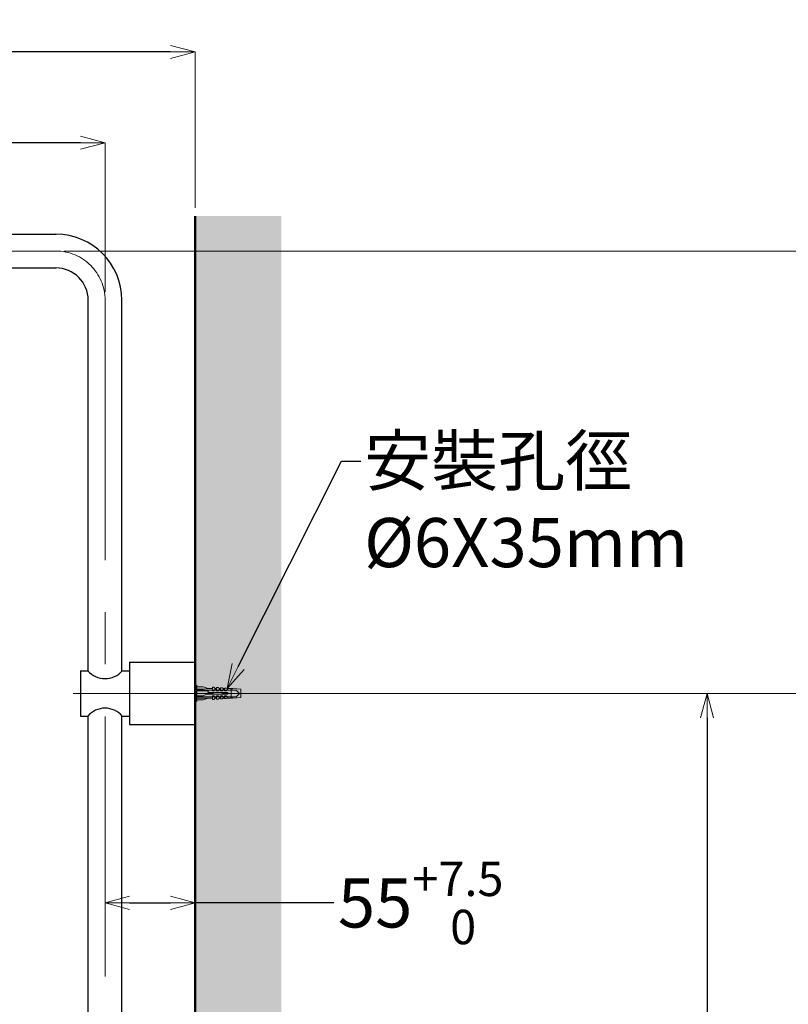
# Model space of a CAD drawing. Units: millimetres. Extents: x 2460 to 4879, y -6046 to -3176.
# Drawn here: x 3818 to 4287, y -4334 to -3733 of the extents above; entities that cross this region are included whole.
import ezdxf
from ezdxf import colors
from ezdxf.entities.mleader import LeaderData, LeaderLine
from ezdxf.math import Vec2, Vec3

# ---------------------------------------------------------------- set-up
doc = ezdxf.new("R2010")
doc.units = ezdxf.units.MM
doc.linetypes.add('CENTER', pattern=[50.8, 31.75, -6.35, 6.35, -6.35])
for name, color, linetype, lineweight in [('中心線', 2, 'CENTER', 5), ('標註線', 7, 'Continuous', 9), ('牆壁線', 130, 'Continuous', 50)]:
    doc.layers.add(name, color=color, linetype=linetype, lineweight=lineweight)
doc.layers.add('繪圖線', color=7, linetype='Continuous')
doc.styles.get("Standard").update_dxf_attribs({"font": 'Microsoft JhengHei.ttf', "height": 30})
doc.dimstyles.get("Standard").update_dxf_attribs({"dimtxt": 30, "dimasz": 15, "dimexe": 0, "dimexo": 5, "dimgap": 5, "dimtad": 0, "dimtih": 1, "dimtoh": 1, "dimdec": 1, "dimdsep": 46, "dimtxsty": 'Standard', "dimblk": 'OPEN30', "dimcen": 0.09, "dimadec": 0, "dimazin": 2, "dimtfac": 1, "dimtdec": 1, "dimtofl": 0, "dimtmove": 1, "dimatfit": 3, "dimldrblk": 'OPEN30', "dimfxl": 0, "dimtolj": 1, "dimtzin": 0, "dimlwe": 9, "dimarcsym": 0})

# ---------------------------------------------------------------- blocks, each defined once
blk = doc.blocks.new('_OPEN30')
at = {"color": 0, "linetype": 'ByBlock'}
for p, q in [((-1, 0.268), (0, 0)), ((0, 0), (-1, -0.268)), ((0, 0), (-1, 0))]:
    blk.add_line(p, q, dxfattribs=at)
blk = doc.blocks.new('*D6')
at = {"layer": 'Defpoints', "color": 0}
for p in [(3870.27, -4264.11), (3925.27, -4264.11), (3925.27, -4272.56)]:
    blk.add_point(p, dxfattribs=at)
at = {"layer": '標註線', "color": 0, "lineweight": 9}
for p, q in [((3870.27, -4269.11), (3870.27, -4272.56)), ((3925.27, -4269.11), (3925.27, -4272.56))]:
    blk.add_line(p, q, dxfattribs=at)
at = {"layer": '標註線', "color": 0, "lineweight": -2}
for p, q in [((3885.27, -4272.56), (3910.27, -4272.56)), ((4009.92, -4272.56), (3925.27, -4272.56))]:
    blk.add_line(p, q, dxfattribs=at)
at = {"layer": '標註線', "color": 0, "lineweight": -2, "xscale": 15, "yscale": 15, "zscale": 15, "rotation": 180}
blk.add_blockref('_OPEN30', (3870.27, -4272.56), dxfattribs=at)
at = {"layer": '標註線', "color": 0, "lineweight": -2, "xscale": 15, "yscale": 15, "zscale": 15}
blk.add_blockref('_OPEN30', (3925.27, -4272.56), dxfattribs=at)
at = {"layer": '標註線', "color": 0, "insert": (4063.01, -4272.56), "char_height": 30, "attachment_point": 5}
blk.add_mtext('\\A1;55{\\H21.000000;\\S+7.5^  0;}', dxfattribs=at)
blk = doc.blocks.new('*D7')
at = {"layer": 'Defpoints', "color": 0}
for p in [(3936.52, -4144.68), (3943.07, -4947.68), (4237.86, -4947.68)]:
    blk.add_point(p, dxfattribs=at)
at = {"layer": '標註線', "color": 0, "lineweight": 9}
for p, q in [((3941.52, -4144.68), (4237.86, -4144.68)), ((3948.07, -4947.68), (4237.86, -4947.68))]:
    blk.add_line(p, q, dxfattribs=at)
at = {"layer": '標註線', "color": 0, "lineweight": -2}
for p, q in [((4237.86, -4159.68), (4237.86, -4500.17)), ((4237.86, -4932.68), (4237.86, -4541.18))]:
    blk.add_line(p, q, dxfattribs=at)
at = {"layer": '標註線', "color": 0, "lineweight": -2, "xscale": 15, "yscale": 15, "zscale": 15}
for p, rotation in [((4237.86, -4144.68), 90), ((4237.86, -4947.68), 270)]:
    blk.add_blockref('_OPEN30', p, dxfattribs=dict(at, rotation=rotation))
at = {"layer": '標註線', "color": 0, "insert": (4237.86, -4520.67), "char_height": 30, "attachment_point": 5}
blk.add_mtext('\\A1;803', dxfattribs=at)
blk = doc.blocks.new('*D9')
at = {"layer": 'Defpoints', "color": 0}
for p in [(3870.27, -3808.54), (3870.27, -3904.68), (3470.14, -3924.62)]:
    blk.add_point(p, dxfattribs=at)
at = {"layer": '標註線', "color": 0, "lineweight": 9}
for p, q in [((3470.14, -3919.62), (3470.14, -3808.54)), ((3870.27, -3899.68), (3870.27, -3808.54))]:
    blk.add_line(p, q, dxfattribs=at)
at = {"layer": '標註線', "color": 0, "lineweight": -2}
for p, q in [((3485.14, -3808.54), (3631.73, -3808.54)), ((3855.27, -3808.54), (3708.68, -3808.54))]:
    blk.add_line(p, q, dxfattribs=at)
at = {"layer": '標註線', "color": 0, "lineweight": -2, "xscale": 15, "yscale": 15, "zscale": 15, "rotation": 180}
blk.add_blockref('_OPEN30', (3470.14, -3808.54), dxfattribs=at)
at = {"layer": '標註線', "color": 0, "lineweight": -2, "xscale": 15, "yscale": 15, "zscale": 15}
blk.add_blockref('_OPEN30', (3870.27, -3808.54), dxfattribs=at)
at = {"layer": '標註線', "color": 0, "insert": (3670.2, -3808.54), "char_height": 30, "attachment_point": 5}
blk.add_mtext('\\A1;400', dxfattribs=at)
blk = doc.blocks.new('*D13')
at = {"layer": 'Defpoints', "color": 0}
for p in [(3360.37, -3753.15), (3925.27, -3853.37), (3360.37, -3997.94)]:
    blk.add_point(p, dxfattribs=at)
at = {"layer": '標註線', "color": 0, "lineweight": 9}
for p, q in [((3360.37, -3992.94), (3360.37, -3753.15)), ((3925.27, -3848.37), (3925.27, -3753.15))]:
    blk.add_line(p, q, dxfattribs=at)
at = {"layer": '標註線', "color": 0, "lineweight": -2}
for p, q in [((3375.37, -3753.15), (3606.49, -3753.15)), ((3910.27, -3753.15), (3679.14, -3753.15))]:
    blk.add_line(p, q, dxfattribs=at)
at = {"layer": '標註線', "color": 0, "lineweight": -2, "xscale": 15, "yscale": 15, "zscale": 15, "rotation": 180}
blk.add_blockref('_OPEN30', (3360.37, -3753.15), dxfattribs=at)
at = {"layer": '標註線', "color": 0, "lineweight": -2, "xscale": 15, "yscale": 15, "zscale": 15}
blk.add_blockref('_OPEN30', (3925.27, -3753.15), dxfattribs=at)
at = {"layer": '標註線', "color": 0, "insert": (3642.82, -3753.15), "char_height": 30, "attachment_point": 5}
blk.add_mtext('\\A1;565', dxfattribs=at)
blk = doc.blocks.new('*D29')
at = {"layer": 'Defpoints', "color": 0}
for p in [(3936.52, -4144.68), (4342.55, -4144.68), (3880.57, -5231.17)]:
    blk.add_point(p, dxfattribs=at)
at = {"layer": '標註線', "color": 0, "lineweight": 9}
for p, q in [((3941.52, -4144.68), (4342.55, -4144.68)), ((3885.57, -5231.17), (4342.55, -5231.17))]:
    blk.add_line(p, q, dxfattribs=at)
at = {"layer": '標註線', "color": 0, "lineweight": -2}
for p, q in [((4342.55, -4159.68), (4342.55, -4667.33)), ((4342.55, -5216.17), (4342.55, -4708.51))]:
    blk.add_line(p, q, dxfattribs=at)
at = {"layer": '標註線', "color": 0, "lineweight": -2, "xscale": 15, "yscale": 15, "zscale": 15}
for p, rotation in [((4342.55, -4144.68), 90), ((4342.55, -5231.17), 270)]:
    blk.add_blockref('_OPEN30', p, dxfattribs=dict(at, rotation=rotation))
at = {"layer": '標註線', "color": 0, "insert": (4342.55, -4687.92), "char_height": 30, "attachment_point": 5}
blk.add_mtext('\\A1;1086%%P2', dxfattribs=at)
blk = doc.blocks.new('*D30')
at = {"layer": 'Defpoints', "color": 0}
for p in [(3840.26, -3874.68), (4342.55, -3874.68), (3936.52, -4144.68)]:
    blk.add_point(p, dxfattribs=at)
at = {"layer": '標註線', "color": 0, "lineweight": 9}
for p, q in [((3845.26, -3874.68), (4342.55, -3874.68)), ((3941.52, -4144.68), (4342.55, -4144.68))]:
    blk.add_line(p, q, dxfattribs=at)
at = {"layer": '標註線', "color": 0, "lineweight": -2}
for p, q in [((4342.55, -3889.68), (4342.55, -3989.17)), ((4342.55, -4129.68), (4342.55, -4030.18))]:
    blk.add_line(p, q, dxfattribs=at)
at = {"layer": '標註線', "color": 0, "lineweight": -2, "xscale": 15, "yscale": 15, "zscale": 15}
for p, rotation in [((4342.55, -3874.68), 90), ((4342.55, -4144.68), 270)]:
    blk.add_blockref('_OPEN30', p, dxfattribs=dict(at, rotation=rotation))
at = {"layer": '標註線', "color": 0, "insert": (4342.55, -4009.68), "char_height": 30, "attachment_point": 5}
blk.add_mtext('\\A1;270', dxfattribs=at)

msp = doc.modelspace()

# ---------------------------------------------------------------- hatches: boundary and pattern name
at = {"layer": '繪圖線', "lineweight": 0}
h = msp.add_hatch(dxfattribs=at)
h.set_pattern_fill('DOTS', color=256, scale=10)
h.set_pattern_definition([(0, (-115.876, -88.262), (7.9375, 15.875), [0, -15.875])])
h.paths.add_polyline_path([(3977.82, -3853.37), (3925.27, -3853.37), (3925.27, -5520.23), (3977.82, -5520.23)])
h.paths.add_polyline_path([(3944.08, -5335.14), (3945.27, -5336.33), (3945.27, -5336.34), (3945.27, -5354.97), (3944.08, -5356.15), (3944.08, -5340.4), (3944.08, -5335.15)], flags=16)

# ---------------------------------------------------------------- linework, layer by layer
at = {"layer": '中心線', "lineweight": 0, "ltscale": 5}
for p, q in [((3520.09, -3874.68), (3840.26, -3874.68)), ((3870.27, -3904.68), (3870.27, -5346.17)), ((3850.72, -4144.68), (3936.52, -4144.68))]:
    msp.add_line(p, q, dxfattribs=at)
msp.add_arc((3840.27, -3904.68), 30, 0, 90, dxfattribs=at)
at = {"layer": '牆壁線'}
msp.add_line((3925.27, -5520.23), (3925.27, -3853.37), dxfattribs=at)
at = {"layer": '繪圖線'}
for p, q in [((3520.09, -3864.38), (3840.49, -3864.38)), ((3520.09, -3884.98), (3840.49, -3884.98)), ((3859.97, -4131.05), (3859.97, -3904.68)), ((3880.57, -4131.05), (3880.57, -3904.68)), ((3859.97, -4505.13), (3859.97, -4158.3)), ((3880.57, -4552.01), (3880.57, -4158.3))]:
    msp.add_line(p, q, dxfattribs=at)
at = {"layer": '繪圖線', "ltscale": 0.5}
for p, q in [((3885.27, -4125.68), (3885.27, -4163.68)), ((3885.27, -4125.68), (3925.27, -4125.68)), ((3925.27, -4125.68), (3925.27, -4163.68)), ((3925.27, -4125.68), (3925.27, -4163.68)), ((3855.27, -4130.83), (3855.27, -4158.53)), ((3855.27, -4130.83), (3859.77, -4130.83)), ((3880.77, -4130.83), (3885.27, -4130.83)), ((3855.27, -4158.53), (3859.77, -4158.53)), ((3880.77, -4158.53), (3885.27, -4158.53)), ((3885.27, -4163.68), (3925.27, -4163.68))]:
    msp.add_line(p, q, dxfattribs=at)
at = {"layer": '繪圖線', "lineweight": 0}
for p, q in [((3925.27, -4140.18), (3926.27, -4139.68)), ((3925.27, -4140.18), (3925.27, -4149.18)), ((3926.27, -4139.68), (3926.27, -4149.68)), ((3926.27, -4140.68), (3930.27, -4140.68)), ((3930.27, -4140.68), (3933.27, -4141.68)), ((3925.27, -4142.68), (3950.27, -4142.68)), ((3925.27, -4146.68), (3950.27, -4146.68)), ((3930.27, -4142.18), (3926.27, -4142.18)), ((3926.27, -4143.18), (3933.27, -4143.18)), ((3930.27, -4146.18), (3926.27, -4146.18)), ((3933.27, -4141.68), (3930.27, -4142.18)), ((3932.77, -4144.68), (3930.27, -4146.18)), ((3931.93, -4145.18), (3945.27, -4145.18)), ((3933.27, -4144.18), (3932.77, -4144.68)), ((3933.27, -4141.68), (3935.77, -4141.68)), ((3933.27, -4144.18), (3933.27, -4143.18)), ((3933.27, -4144.18), (3945.27, -4144.18)), ((3935.77, -4143.18), (3935.77, -4140.88)), ((3935.77, -4140.88), (3936.77, -4140.88)), ((3936.77, -4143.18), (3935.77, -4143.18)), ((3935.77, -4146.18), (3936.77, -4146.18)), ((3935.77, -4148.48), (3935.77, -4146.18)), ((3936.77, -4140.88), (3937.77, -4141.88)), ((3937.77, -4141.88), (3936.77, -4143.18)), ((3936.77, -4146.18), (3937.77, -4147.48)), ((3937.57, -4141.68), (3938.27, -4141.68)), ((3938.27, -4141.08), (3939.27, -4141.08)), ((3938.27, -4143.18), (3938.27, -4141.08)), ((3938.27, -4143.18), (3939.27, -4143.18)), ((3939.27, -4146.18), (3938.27, -4146.18)), ((3938.27, -4148.28), (3938.27, -4146.18)), ((3939.27, -4141.08), (3940.27, -4141.88)), ((3940.27, -4141.88), (3939.27, -4143.18)), ((3939.27, -4146.18), (3940.27, -4147.48)), ((3940.02, -4141.68), (3940.77, -4141.68)), ((3940.77, -4141.28), (3941.77, -4141.28)), ((3940.77, -4143.18), (3940.77, -4141.28)), ((3940.77, -4143.18), (3941.77, -4143.18)), ((3941.77, -4146.18), (3940.77, -4146.18)), ((3940.77, -4148.08), (3940.77, -4146.18)), ((3941.77, -4141.28), (3942.77, -4141.88)), ((3942.77, -4141.88), (3941.77, -4143.18)), ((3941.77, -4146.18), (3942.77, -4147.48)), ((3942.43, -4141.68), (3943.27, -4141.68)), ((3943.27, -4143.18), (3943.27, -4141.48)), ((3943.27, -4141.48), (3944.27, -4141.48)), ((3943.27, -4143.18), (3944.27, -4143.18)), ((3944.27, -4146.18), (3943.27, -4146.18)), ((3943.27, -4147.88), (3943.27, -4146.18)), ((3944.27, -4141.48), (3945.27, -4141.88)), ((3945.27, -4141.88), (3944.27, -4143.18)), ((3944.27, -4146.18), (3945.27, -4147.48)), ((3947.27, -4141.68), (3944.77, -4141.68)), ((3945.27, -4144.18), (3945.27, -4145.18)), ((3947.27, -4147.68), (3947.27, -4141.68)), ((3947.77, -4142.18), (3947.27, -4141.68)), ((3948.27, -4141.76), (3947.77, -4142.18)), ((3953.27, -4142.18), (3948.27, -4141.76)), ((3952.27, -4144.68), (3950.27, -4142.68)), ((3952.27, -4144.68), (3950.27, -4146.68)), ((3953.27, -4142.18), (3953.27, -4147.18)), ((3926.27, -4149.68), (3925.27, -4149.18)), ((3926.27, -4147.68), (3935.77, -4147.68)), ((3930.27, -4148.68), (3926.27, -4148.68)), ((3933.27, -4147.68), (3930.27, -4148.68)), ((3936.77, -4148.48), (3935.77, -4148.48)), ((3937.77, -4147.48), (3936.77, -4148.48)), ((3938.27, -4147.68), (3937.57, -4147.68)), ((3939.27, -4148.28), (3938.27, -4148.28)), ((3940.27, -4147.48), (3939.27, -4148.28)), ((3940.77, -4147.68), (3940.02, -4147.68)), ((3941.77, -4148.08), (3940.77, -4148.08)), ((3942.77, -4147.48), (3941.77, -4148.08)), ((3943.27, -4147.68), (3942.43, -4147.68)), ((3944.27, -4147.88), (3943.27, -4147.88)), ((3945.27, -4147.48), (3944.27, -4147.88)), ((3944.77, -4147.68), (3947.27, -4147.68)), ((3947.77, -4147.18), (3947.27, -4147.68)), ((3948.27, -4147.59), (3947.77, -4147.18)), ((3953.27, -4147.18), (3948.27, -4147.59))]:
    msp.add_line(p, q, dxfattribs=at)
at = {"layer": '繪圖線', "ltscale": 5}
for radius in [40.3, 19.7]:
    msp.add_arc((3840.27, -3904.68), radius, 0, 90, dxfattribs=at)
at = {"layer": '繪圖線', "ltscale": 0.5}
for centre, start, end in [((3870.27, -4121.79), 220.70102, 319.29898), ((3870.27, -4167.56), 40.70102, 139.29898)]:
    msp.add_arc(centre, 13.85, start, end, dxfattribs=at)

# ---------------------------------------------------------------- dimensions: what is measured, and where the dimension line sits
at = {"layer": '標註線'}
for base, p1, p2, text, picture, middle in [((3360.37, -3753.15), (3925.27, -3853.37), (3360.37, -3997.94), '565', '*D13', (3642.82, -3753.15)), ((3870.27, -3808.54), (3470.14, -3924.62), (3870.27, -3904.68), '400', '*D9', (3670.2, -3808.54))]:
    dim = msp.add_linear_dim(base=base, p1=p1, p2=p2, text=text, dimstyle='Standard', dxfattribs=at)
    dim.commit()
    dim.dimension.update_dxf_attribs({"geometry": picture, "text_midpoint": middle})
dim = msp.add_linear_dim(base=(4342.55, -3874.68), p1=(3936.52, -4144.68), p2=(3840.26, -3874.68), angle=90, dimstyle='Standard', dxfattribs=at)
dim.commit()
dim.dimension.update_dxf_attribs({"geometry": '*D30', "text_midpoint": (4342.55, -4009.68)})
dim = msp.add_linear_dim(base=(4342.55, -4144.68), p1=(3880.57, -5231.17), p2=(3936.52, -4144.68), angle=90, text='1086%%P2', dimstyle='Standard', dxfattribs=at)
dim.commit()
dim.dimension.update_dxf_attribs({"geometry": '*D29', "text_midpoint": (4342.55, -4687.92)})
dim = msp.add_linear_dim(base=(4237.86, -4947.68), p1=(3936.52, -4144.68), p2=(3943.07, -4947.68), angle=90, dimstyle='Standard', dxfattribs=at)
dim.commit()
dim.dimension.update_dxf_attribs({"geometry": '*D7', "text_midpoint": (4237.86, -4520.67), "dimtype": 160})
dim = msp.add_linear_dim(base=(3925.27, -4272.56), p1=(3870.27, -4264.11), p2=(3925.27, -4264.11), dimstyle='Standard', override={"dimtol": 1, "dimtp": 7.5, "dimtm": 0, "dimtfac": 0.7, "dimtdec": 1, "dimtzin": 8}, dxfattribs=at)
dim.commit()
dim.dimension.update_dxf_attribs({"geometry": '*D6', "text_midpoint": (4063.01, -4270.87), "dimtype": 160})

# ---------------------------------------------------------------- leaders
ml = msp.add_multileader_mtext('Standard', dxfattribs=at)
ml.set_content('安裝孔徑\\P{\\fISOCPEUR|b0|i0|c0|p34;%%C}6X35mm', color=256)
ml.set_leader_properties()
ml.set_arrow_properties(name='OPEN30')
ml.build(insert=Vec2(0, 0))
ml.multileader.update_dxf_attribs({"dogleg_length": 0.36, "arrow_head_size": 15})
ctx = ml.context
ctx.base_point, ctx.char_height, ctx.arrow_head_size, ctx.plane_origin = Vec3(4026.47, -4002.86), 30, 15, Vec3(3944.77, -4141.68)
notes = []
notes.append((ctx, [(0, (1, 1, 0), (4026.11, -4002.86), (1, 0), 0.36, [(0, [(3944.77, -4141.68), (4014.65, -4002.86)], 0, [])])]))
ctx.mtext.insert, ctx.mtext.flow_direction = Vec3(4028.47, -3987.61), 5
for ctx, leaders in notes:
    for number, flags, end, landing, length, lines in leaders:
        leader = LeaderData()
        leader.index, (leader.has_last_leader_line, leader.has_dogleg_vector, leader.attachment_direction) = number, flags
        leader.last_leader_point, leader.dogleg_vector, leader.dogleg_length = Vec3(end), Vec3(landing), length
        for number, points, colour, breaks in lines:
            line = LeaderLine()
            line.index, line.vertices, line.color, line.breaks = number, Vec3.list(points), colors.encode_raw_color(colour), breaks
            leader.lines.append(line)
        ctx.leaders.append(leader)

doc.saveas('drawing.dxf')
